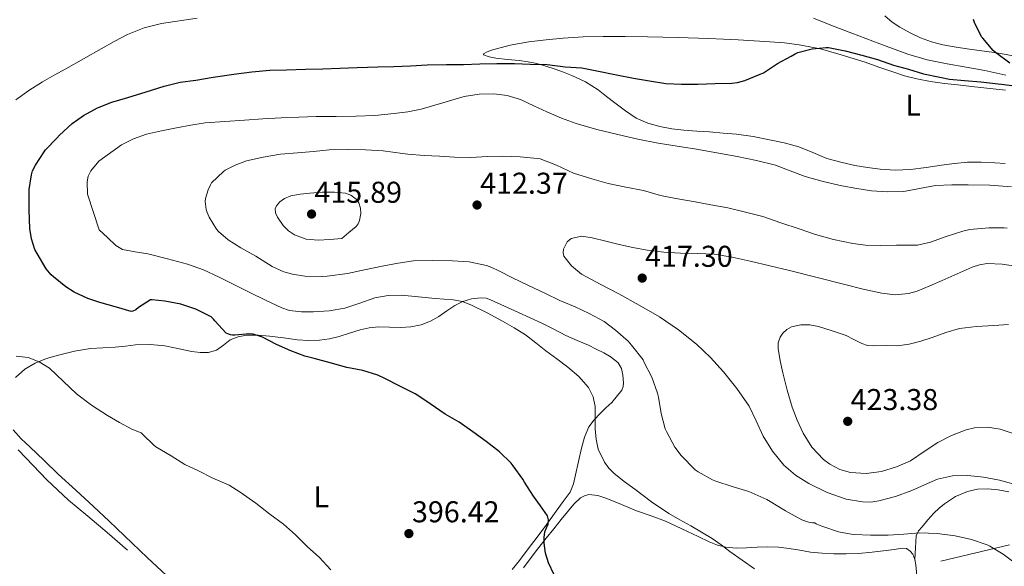
# Model space of a CAD drawing. Extents: x 546320 to 553207, y 701032 to 705711.
# Drawn here: x 547923 to 548251, y 704928 to 705109 of the extents above; entities that cross this region are included whole.
import ezdxf
from ezdxf.enums import TextEntityAlignment as Align

# ---------------------------------------------------------------- set-up
doc = ezdxf.new("R2010")
doc.units = 0
doc.header["$MEASUREMENT"] = 0
doc.linetypes.add('DGN Style 3', pattern=[109.72290000000001, 78.3735, -31.3494])
doc.linetypes.add('DGN Style 7', pattern=[156.747, 70.53615, -31.3494, 23.51205, -31.3494])
for name, color, linetype in [('Nivel 11', 7, 'Continuous'), ('Nivel 32', 7, 'Continuous'), ('Nivel 36', 7, 'Continuous'), ('Nivel 37', 7, 'Continuous'), ('Nivel 4', 7, 'Continuous'), ('Nivel 41', 7, 'Continuous'), ('Nivel 5', 7, 'Continuous'), ('Nivel 7', 7, 'Continuous')]:
    doc.layers.add(name, color=color, linetype=linetype)
doc.styles.add('Style-arial', font='arial.shx', dxfattribs={"bigfont": 'arialbig.shx'})
doc.styles.add('Style-arialn', font='arialn.shx', dxfattribs={"bigfont": 'arialnbig.shx'})

# ---------------------------------------------------------------- blocks, each defined once
blk = doc.blocks.new('5PATER')
at = {"layer": 'Nivel 7', "linetype": 'Continuous', "lineweight": 0}
h = blk.add_hatch(color=53, dxfattribs=at)
edge = h.paths.add_edge_path()
edge.add_ellipse((0, 0), major_axis=(-1.095731442945027, -1.110710700472634), ratio=0.9994222409660316, start_angle=0, end_angle=360)

msp = doc.modelspace()

# ---------------------------------------------------------------- linework, layer by layer
at = {"layer": 'Nivel 11', "color": 142, "linetype": 'DGN Style 3', "lineweight": 13, "extrusion": (0.01579946051620958, -0.01383127233906039, 0.9997795121689979), "elevation": -699.2932522045667, "flags": 128}
msp.add_lwpolyline([(891336.9205798716, 52041.78407054243), (891336.9205798716, 52032.83094901976)], dxfattribs=at)
at = {"layer": 'Nivel 11', "color": 142, "linetype": 'DGN Style 3', "lineweight": 13}
for points in [[(547981.953, 705109.936, 397.184), (547970.0959999999, 705108.1910000001, 397.172), (547964.3119999999, 705106.717, 397.121), (547958.7690000001, 705104.496, 397.008), (547954.368, 705102.185, 396.854), (547950.0490000001, 705099.7760000001, 396.688), (547944.1599999999, 705096.466, 396.484), (547938.273, 705093.152, 396.288), (547934.378, 705090.95, 396.17), (547930.497, 705088.72, 396.08), (547925.9739999999, 705085.855, 395.999), (547921.585, 705082.784, 395.92)], [(548251.2320000001, 705091.0109999999, 399.498), (548244.257, 705092.5120000001, 399.392), (548237.996, 705093.6529999999, 399.256), (548231.729, 705094.7679999999, 399.168), (548225.075, 705096.1059999999, 399.168), (548218.561, 705097.952, 399.168), (548209.2350000001, 705101.452, 399.168), (548199.9369999999, 705105.0079999999, 399.168), (548193.557, 705107.467, 399.168), (548187.169, 705109.9199999999, 399.168)], [(547922.433, 704966.3400000001, 393.964), (547925.0889999999, 704963.504, 393.936), (547931.99, 704956.362, 393.892), (547939.185, 704949.568, 393.84), (547945.6129999999, 704944.2010000001, 393.76), (547952.033, 704938.8319999999, 393.648)]]:
    msp.add_polyline3d(points, dxfattribs=at)
at = {"layer": 'Nivel 32', "color": 6, "linetype": 'DGN Style 7', "lineweight": 0}
msp.add_polyline3d([(549748.415, 705614.6710000001, 399.033), (549577.6810000001, 705535.5349999999, 397.721), (549437.3330000001, 705472.1780000001, 401.295), (549360.3430000001, 705438.4950000001, 407.474), (549260.095, 705390.3759999999, 412.822), (549147.817, 705335.841, 410.036), (549068.2609999999, 705300.631, 410.797), (548940.7450000001, 705239.6470000001, 421.289), (548829.2690000001, 705187.4890000001, 415.202), (548715.6270000001, 705130.915, 409.546), (548578.487, 705072.338, 405.08), (548473.4269999999, 705022.588, 411.155), (548351.5249999999, 704958.3940000001, 426.922), (548194.655, 704920.919, 405.987), (548063.1300000001, 704888.0190000001, 400.139), (547908.825, 704855.1200000001, 392.948)], dxfattribs=at)
at = {"layer": 'Nivel 36', "color": 92, "linetype": 'Continuous', "lineweight": 0}
for points in [[(548297.848, 705082.5109999999, 401.318), (548295.716, 705083.1869999999, 401.271), (548291.77, 705084.476, 401.198), (548286.2450000001, 705086.4550000001, 401.121), (548280.73, 705088.46, 401.054), (548275.963, 705090.0090000001, 401.037), (548271.1939999999, 705091.548, 400.99), (548267.2949999999, 705093.0860000001, 400.867), (548263.402, 705094.652, 400.718), (548259.368, 705095.997, 400.566), (548255.2579999999, 705097.084, 400.414), (548251.3260000001, 705097.8859999999, 400.276), (548247.3700000001, 705098.54, 400.158), (548243.226, 705099.118, 400.093), (548239.0819999999, 705099.692, 400.078), (548234.662, 705100.3489999999, 400.073), (548230.25, 705101.068, 400.078), (548226.48, 705102.054, 400.095), (548222.81, 705103.452, 400.11), (548219.3219999999, 705105.0760000001, 400.111), (548215.946, 705106.94, 400.11), (548213.3260000001, 705108.615, 400.114), (548210.9539999999, 705110.7, 400.126)], [(548250.9909999999, 705061.6130000001, 402.141), (548247.5619999999, 705061.8360000001, 401.886), (548242.9920000001, 705062.06, 401.836), (548238.426, 705061.996, 401.79), (548234.1340000001, 705061.5719999999, 401.708), (548229.8500000001, 705061.0360000001, 401.63), (548224.666, 705060.2919999999, 401.644), (548219.4820000001, 705059.5800000001, 401.63), (548214.4140000001, 705059.398, 401.481), (548209.338, 705059.74, 401.326), (548205.1270000001, 705060.253, 401.208), (548200.9380000001, 705060.9720000001, 401.102), (548196.264, 705062.007, 401.035), (548191.658, 705063.2919999999, 401.022), (548186.969, 705065.253, 401.038), (548182.2660000001, 705067.1640000001, 401.054), (548177.436, 705068.4240000001, 401.046), (548172.554, 705069.4680000001, 401.022), (548167.091, 705070.531, 400.927), (548161.594, 705071.3400000001, 400.846), (548157.068, 705071.743, 400.854), (548152.538, 705072.092, 400.878), (548148.298, 705072.381, 400.906), (548144.058, 705072.6680000001, 400.942), (548140.044, 705073.176, 401.018), (548136.058, 705073.9480000001, 401.102), (548131.996, 705074.997, 401.12), (548128.186, 705076.7320000001, 401.07), (548124.567, 705079.165, 400.907), (548121.0819999999, 705081.74, 400.734), (548118.3019999999, 705083.912, 400.713), (548115.4979999999, 705086.06, 400.686), (548111.273, 705088.7320000001, 400.463), (548106.7620000001, 705090.892, 400.238), (548103.9680000001, 705091.967, 400.197), (548101.146, 705092.956, 400.142), (548098.1270000001, 705093.976, 400.015), (548095.0660000001, 705094.8759999999, 399.886), (548092.1570000001, 705095.449, 399.788), (548089.226, 705095.852, 399.678), (548085.3489999999, 705096.2309999999, 399.425), (548081.466, 705096.604, 399.134), (548079.1769999999, 705097.04, 398.99), (548077.3060000001, 705097.7080000001, 398.878), (548077.3189999999, 705098.0660000001, 398.863), (548078.547, 705098.7579999999, 398.877), (548080.0260000001, 705099.308, 398.91), (548086.1969999999, 705100.9539999999, 399.104), (548092.426, 705102.044, 399.294), (548098.138, 705102.754, 399.464), (548103.8659999999, 705103.2919999999, 399.582), (548110.504, 705103.712, 399.624), (548117.146, 705103.8999999999, 399.646), (548124.538, 705103.8470000001, 399.671), (548131.9299999999, 705103.7239999999, 399.694), (548142.091, 705103.5050000001, 399.714), (548152.25, 705103.2280000001, 399.726), (548157.203, 705103.03, 399.718), (548162.1540000001, 705102.78, 399.71), (548167.4029999999, 705102.4580000001, 399.762), (548172.6499999999, 705102.092, 399.822), (548177.5530000001, 705101.702, 399.83), (548182.442, 705101.132, 399.838), (548189.46, 705099.719, 399.891), (548196.362, 705097.788, 399.934), (548200.3570000001, 705096.571, 399.934), (548204.3300000001, 705095.2919999999, 399.934), (548208.9380000001, 705093.6869999999, 399.942), (548213.5460000001, 705092.0760000001, 399.95), (548217.5320000001, 705090.8119999999, 399.936), (548221.578, 705089.74, 399.95), (548226.182, 705088.8300000001, 400.05), (548230.8260000001, 705088.2039999999, 400.174), (548235.29, 705087.74, 400.289), (548239.754, 705087.2760000001, 400.398), (548251.146, 705086.0279999999, 400.59)], [(547921.5619999999, 704990.348, 395.086), (547924.5970000001, 704993.146, 395.379), (547928.0419999999, 704995.1640000001, 395.678), (547931.875, 704996.673, 395.972), (547935.8019999999, 704997.8360000001, 396.254), (547941.135, 704999.102, 396.569), (547946.5220000001, 704999.98, 396.846), (547950.612, 705000.212, 397.04), (547954.6980000001, 705000.412, 397.23), (547958.0900000001, 705000.8090000001, 397.465), (547961.4820000001, 705001.196, 397.71), (547966.3929999999, 705001.365, 397.798), (547971.274, 705000.9240000001, 397.87), (547974.429, 705000.271, 398.081), (547977.578, 704999.5800000001, 398.366), (547980.273, 704999.075, 398.731), (547982.97, 704998.6359999999, 399.054), (547985.723, 704998.6969999999, 399.114), (547988.4739999999, 704999.4839999999, 399.15), (547990.75, 705001.1669999999, 399.304), (547992.97, 705002.892, 399.454), (547995.6570000001, 705003.922, 399.53), (547998.426, 705004.4280000001, 399.614), (548002.2609999999, 705004.4340000001, 399.935), (548006.0900000001, 705004.172, 400.27), (548010.753, 705003.5530000001, 400.48), (548015.4180000001, 705002.956, 400.686), (548019.0630000001, 705002.7280000001, 400.943), (548022.7139999999, 705002.7960000001, 401.198), (548026.027, 705003.2420000001, 401.255), (548029.3060000001, 705003.996, 401.31), (548032.7660000001, 705005.1529999999, 401.603), (548036.2339999999, 705006.284, 401.886), (548039.2760000001, 705006.8740000001, 402.024), (548042.3459999999, 705007.1799999999, 402.142), (548046.0249999999, 705007.125, 402.243), (548049.706, 705007.02, 402.35), (548053.179, 705007.217, 402.56), (548056.618, 705007.852, 402.878), (548059.628, 705009.067, 403.281), (548062.442, 705010.6680000001, 403.678), (548065.092, 705012.514, 403.966), (548067.77, 705014.3640000001, 404.19), (548070.4550000001, 705015.6610000001, 404.347), (548073.274, 705016.524, 404.478), (548076.5360000001, 705016.908, 404.576), (548078.1680000001, 705016.7490000001, 404.623), (548079.706, 705016.2679999999, 404.686), (548084.3319999999, 705014.1400000001, 404.949), (548088.9539999999, 705012.0120000001, 405.214), (548092.844, 705010.2550000001, 405.41), (548096.73, 705008.4920000001, 405.598), (548100.736, 705006.4099999999, 405.762), (548104.73, 705004.3, 405.918), (548108.4739999999, 705002.675, 406.249), (548112.2339999999, 705001.084, 406.51), (548114.838, 704999.838, 406.515), (548117.4180000001, 704998.524, 406.51), (548119.8600000001, 704997.1669999999, 406.503), (548122.1059999999, 704995.2919999999, 406.494), (548123.2220000001, 704993.3160000001, 406.47), (548123.69, 704991.1799999999, 406.398), (548123.969, 704988.6170000001, 406.058), (548123.825, 704987.342, 405.831), (548123.338, 704986.1400000001, 405.662), (548119.994, 704982.092, 405.294)], [(548119.994, 704982.092, 405.294), (548118.0619999999, 704980.2380000001, 404.971), (548116.138, 704978.3800000001, 404.654), (548114.156, 704976.2860000001, 404.358), (548112.442, 704973.9480000001, 404.062), (548110.909, 704970.4550000001, 403.641), (548109.898, 704966.7960000001, 403.214), (548108.9040000001, 704962.3630000001, 402.864), (548107.9140000001, 704957.932, 402.478), (548107.256, 704954.9439999999, 401.97), (548106.122, 704952.2039999999, 401.422), (548103.8800000001, 704949.067, 400.837), (548101.5619999999, 704945.932, 400.334), (548098.3640000001, 704941.5959999999, 399.845), (548095.162, 704937.26, 399.358), (548092.2220000001, 704933.3500000001, 398.805), (548089.2579999999, 704929.4680000001, 398.254), (548086.835, 704926.4610000001, 397.854)], [(547973.21, 704923.1799999999, 393.47), (547965.5050000001, 704930.395, 393.477), (547957.818, 704937.628, 393.486), (547952.675, 704942.5249999999, 393.567), (547947.53, 704947.4199999999, 393.71), (547941.659, 704952.8219999999, 393.872), (547935.77, 704958.2039999999, 394.03), (547931.01, 704962.7150000001, 394.122), (547926.2820000001, 704967.26, 394.19), (547923.449, 704969.9750000001, 394.196), (547920.73, 704972.9240000001, 394.206)], [(548252.2339999999, 704952.3, 412.382), (548248.676, 704952.9439999999, 412.204), (548245.1140000001, 704953.26, 412.014), (548241.77, 704953.1699999999, 411.927), (548238.426, 704952.4439999999, 411.854), (548234.416, 704950.7069999999, 411.621), (548230.8260000001, 704948.348, 411.262), (548228.9909999999, 704946.844, 410.885), (548227.274, 704945.196, 410.462), (548225.2760000001, 704942.983, 410.425), (548223.3700000001, 704940.716, 410.318), (548222.0989999999, 704939.2820000001, 409.73), (548221.3859999999, 704937.6440000001, 409.134), (548221.1680000001, 704933.7220000001, 408.392), (548220.9510000001, 704929.801, 407.65)], [(548090.638, 704926.9750000001, 399.437), (548092.5700000001, 704929.564, 399.486), (548095.3459999999, 704933.2180000001, 399.676), (548098.1540000001, 704936.844, 399.95), (548100.6869999999, 704940.0050000001, 400.345), (548103.226, 704943.148, 400.878), (548105.288, 704945.7080000001, 401.431), (548107.354, 704948.2520000001, 401.982), (548109.615, 704950.304, 402.378), (548110.9580000001, 704951.0120000001, 402.55), (548112.362, 704951.372, 402.702), (548115.371, 704951.111, 402.961), (548118.3459999999, 704950.1240000001, 403.134), (548123.317, 704948.061, 403.289), (548128.298, 704946.044, 403.454), (548133.122, 704944.3330000001, 403.68), (548137.9140000001, 704942.524, 403.902), (548141.473, 704940.9299999999, 404.055), (548145.0020000001, 704939.2760000001, 404.206), (548148.7450000001, 704937.4720000001, 404.397), (548152.49, 704935.6599999999, 404.622), (548155.2, 704934.5460000001, 404.908), (548158.0419999999, 704933.852, 405.198), (548161.4739999999, 704933.611, 405.289), (548164.906, 704933.6599999999, 405.374), (548168.4340000001, 704933.8940000001, 405.617), (548171.962, 704934.06, 405.838), (548175.5460000001, 704933.882, 405.988), (548179.1300000001, 704933.4839999999, 406.126), (548182.6669999999, 704932.862, 406.253), (548186.202, 704932.2679999999, 406.382), (548190.095, 704931.9110000001, 406.536), (548193.994, 704931.7239999999, 406.702), (548198.074, 704931.649, 406.911), (548202.1540000001, 704931.804, 407.134), (548206.743, 704932.267, 407.285), (548211.3219999999, 704932.7960000001, 407.422), (548214.0390000001, 704933.163, 407.691), (548216.746, 704933.5320000001, 407.982), (548218.1070000001, 704933.4029999999, 408.024), (548219.3859999999, 704932.604, 407.982), (548220.2590000001, 704931.52, 407.873), (548220.9510000001, 704929.801, 407.65)], [(548220.9510000001, 704929.801, 407.65), (548221.2420000001, 704927.98, 407.486), (548221.771, 704922.003, 407.307), (548222.378, 704916.044, 407.118), (548223.1000000001, 704911.0730000001, 406.856), (548223.818, 704906.108, 406.542), (548224.3289999999, 704902.4920000001, 406.212), (548224.842, 704898.8759999999, 405.87), (548225.5419999999, 704894.4439999999, 405.665), (548226.2660000001, 704890.0120000001, 405.486), (548226.7239999999, 704886.8570000001, 405.067), (548227.0660000001, 704883.692, 404.75), (548227.406, 704877.639, 404.757), (548227.578, 704871.564, 404.766), (548227.672, 704867.212, 404.766), (548227.706, 704862.8600000001, 404.766), (548227.6329999999, 704858.98, 404.766), (548227.4979999999, 704855.1000000001, 404.766), (548227.3189999999, 704851.763, 404.766)]]:
    msp.add_polyline3d(points, dxfattribs=at)
at = {"layer": 'Nivel 4', "color": 30, "linetype": 'Continuous', "lineweight": 30, "elevation": 400, "flags": 128}
for points in [[(548252.5930000001, 705094.9439999999), (548247.7609999999, 705098.5279999999), (548246.9450000001, 705099.216), (548243.521, 705103.264), (548243.169, 705103.744), (548240.7849999999, 705108.56), (548240.449, 705109.5519999999)], [(548110.017, 705093.392), (548115.105, 705092.416), (548121.649, 705091.1359999999), (548127.281, 705090.0320000001), (548132.561, 705089.088), (548138.0490000001, 705088.24), (548143.2649999999, 705087.9839999999), (548148.6570000001, 705088.0160000001), (548154.4169999999, 705088.256), (548159.953, 705088.352), (548161.905, 705088.5760000001), (548164.321, 705089.216), (548169.4569999999, 705091.2960000001), (548170.497, 705091.7919999999), (548175.233, 705094.896), (548179.777, 705097.2960000001), (548181.105, 705098.128), (548181.953, 705098.5120000001), (548186.7690000001, 705099.712), (548191.4410000001, 705100.2239999999), (548192.145, 705100.2080000001), (548197.729, 705099.1359999999), (548203.281, 705097.696), (548208.5449999999, 705096.1599999999), (548213.8729999999, 705094.288), (548218.7690000001, 705092.9439999999), (548223.777, 705091.44), (548229.297, 705090.304), (548232.4650000001, 705089.6159999999), (548237.5050000001, 705089.1680000001), (548242.9450000001, 705088.7679999999), (548248.689, 705088.112), (548249.7450000001, 705087.9680000001), (548255.7609999999, 705087.2)], [(548098.9909999999, 704942.987), (548098.5930000001, 704944.304), (548096.2660000001, 704947.6059999999), (548093.9380000001, 704950.9070000001), (548091.0249999999, 704955.4880000001), (548090.433, 704956.56), (548087.2010000001, 704960.912), (548086.497, 704961.9040000001), (548082.625, 704965.6159999999), (548078.2409999999, 704969.104), (548073.825, 704972.256), (548069.217, 704975.504), (548064.561, 704978.192), (548059.537, 704981.6000000001), (548058.8330000001, 704982.192), (548054.5290000001, 704984.976), (548049.4569999999, 704987.504), (548044.497, 704990), (548042.0970000001, 704991.1200000001), (548037.169, 704992.7039999999), (548031.825, 704993.744), (548026.2890000001, 704995.2960000001), (548020.9450000001, 704996.6880000001), (548017.8570000001, 704997.4240000001), (548013.2010000001, 704999.28), (548008.4010000001, 705001.3759999999), (548003.6969999999, 705003.744), (548003.0730000001, 705004.0320000001), (548000.689, 705004.7520000001), (547999.521, 705004.9280000001), (547994.513, 705004.5120000001), (547993.729, 705004.496), (547993.057, 705004.592), (547992.1610000001, 705004.8800000001), (547991.6170000001, 705005.152), (547987.889, 705009.1840000001), (547987.4410000001, 705009.744), (547986.6410000001, 705010.5120000001), (547986.017, 705010.9439999999), (547981.5689999999, 705013.088), (547976.561, 705014.7520000001), (547971.185, 705015.744), (547967.041, 705016.192), (547966.513, 705016.176), (547962.449, 705013.712), (547961.537, 705012.9439999999), (547960.577, 705012.432), (547959.9850000001, 705012.304), (547955.105, 705013.744), (547949.5530000001, 705015.3600000001), (547945.5689999999, 705016.6400000001), (547941.041, 705018.8), (547938.257, 705020.496), (547934.129, 705023.8400000001), (547933.345, 705024.56), (547931.729, 705026.48), (547928.7209999999, 705031.6159999999), (547927.953, 705033.0079999999), (547926.8330000001, 705036.48), (547926.257, 705039.9839999999), (547926.0490000001, 705046.0320000001), (547926.017, 705052.1599999999), (547926.017, 705052.9439999999), (547926.801, 705057.7760000001), (547927.233, 705059.1200000001), (547928.1610000001, 705061.0719999999), (547931.0249999999, 705065.44), (547931.537, 705066.1599999999), (547935.3289999999, 705070.0160000001), (547936.1769999999, 705071.024), (547940.385, 705074.9280000001), (547944.129, 705077.6000000001), (547948.817, 705080.1440000001), (547953.6170000001, 705082.048), (547958.9610000001, 705083.5519999999), (547965.0730000001, 705085.4240000001), (547970.993, 705087.3119999999), (547976.2890000001, 705088.608), (547981.585, 705089.3759999999), (547987.345, 705090.352), (547994.257, 705091.2960000001), (548000.2409999999, 705092.112), (548006.1769999999, 705092.608), (548011.6969999999, 705092.7520000001), (548018.0490000001, 705093.0079999999), (548023.841, 705093.088), (548029.4890000001, 705093.344), (548035.297, 705093.568), (548042.0970000001, 705093.7280000001), (548047.4569999999, 705093.824), (548052.993, 705094.064), (548058.5449999999, 705094.3840000001), (548064.9610000001, 705094.5120000001), (548070.7050000001, 705094.5760000001), (548076.145, 705094.736), (548081.777, 705094.848), (548087.649, 705094.848), (548092.8489999999, 705094.608), (548098.5290000001, 705094.5279999999), (548104.497, 705093.808), (548110.017, 705093.392)], [(548100.8559999999, 704924.6640000001), (548099.0090000001, 704928.656), (548098.0149999999, 704931.896), (548097.537, 704935.2320000001), (548097.521, 704937.115), (548097.777, 704938.9920000001), (548098.318, 704940.301), (548098.865, 704941.584), (548098.9909999999, 704942.987)]]:
    msp.add_lwpolyline(points, dxfattribs=at)
at = {"layer": 'Nivel 5', "color": 30, "linetype": 'Continuous', "lineweight": 0, "flags": 128}
for points, elevation in [([(548115.0789999999, 705072.9510000001), (548108.209, 705074.912), (548103.26, 705076.73), (548098.4010000001, 705078.7679999999), (548094.0390000001, 705080.8260000001), (548089.6170000001, 705082.896), (548085.2409999999, 705084.254), (548080.7690000001, 705084.8319999999), (548075.831, 705084.6950000001), (548070.913, 705083.872), (548063.76, 705081.7309999999), (548056.6089999999, 705079.696), (548052.0989999999, 705078.8389999999), (548047.5530000001, 705078.2080000001), (548041.1740000001, 705077.621), (548034.7849999999, 705077.2960000001), (548028.2250000001, 705077.244), (548021.665, 705077.1840000001), (548015.8160000001, 705077.0490000001), (548009.969, 705076.8160000001), (548003.8800000001, 705076.4369999999), (547997.7930000001, 705076.0320000001), (547991.2150000001, 705075.604), (547984.6410000001, 705075.104), (547979.882, 705074.3870000001), (547975.1529999999, 705073.44), (547970.119, 705072.4580000001), (547965.105, 705071.3600000001), (547960.845, 705069.8500000001), (547956.753, 705067.7919999999), (547949.297, 705062.3999999999), (547946.5760000001, 705059.159), (547945.706, 705057.3640000001), (547945.409, 705055.44), (547945.513, 705051.44), (547949.409, 705039.504), (547952.1610000001, 705036.912), (547954.913, 705034.3200000001), (547957.1950000001, 705032.959), (547961.311, 705032.1699999999), (547965.521, 705031.5519999999), (547972.155, 705029.8489999999), (547978.7849999999, 705028.128), (547984.1470000001, 705026.182), (547989.3130000001, 705023.712), (547994.4029999999, 705021.202), (547999.4890000001, 705018.6880000001), (548004.71, 705016.0889999999), (548010.145, 705013.5360000001), (548012.76, 705012.6769999999), (548016.743, 705012.1869999999), (548020.737, 705012.192), (548025.922, 705012.533), (548031.105, 705013.408), (548036.1499999999, 705015.1599999999), (548041.2010000001, 705016.8640000001), (548045.608, 705017.6070000001), (548050.017, 705017.7280000001), (548055.6329999999, 705017.217), (548061.2490000001, 705016.6880000001), (548064.2239999999, 705016.4880000001), (548067.2010000001, 705016.2720000001), (548070.3319999999, 705015.659), (548073.3289999999, 705014.496), (548078.53, 705011.8640000001), (548083.6170000001, 705009.0719999999), (548087.5090000001, 705006.919), (548091.281, 705004.5760000001), (548094.7250000001, 705001.9269999999), (548098.1129999999, 704999.216), (548101.7390000001, 704996.5260000001), (548105.3770000001, 704993.8400000001), (548109.031, 704990.7309999999), (548112.257, 704986.9920000001), (548113.791, 704983.959), (548114.449, 704980.7039999999), (548114.4709999999, 704976.9750000001), (548114.449, 704973.2479999999), (548114.7930000001, 704969.881), (548115.537, 704966.544), (548117.568, 704962.1400000001), (548119.003, 704960.2110000001), (548120.7209999999, 704958.5279999999), (548124.19, 704955.773), (548127.729, 704953.152), (548133.3049999999, 704949.014), (548139.041, 704945.1200000001), (548142.696, 704943.0150000001), (548146.369, 704940.9439999999), (548149.946, 704938.9070000001), (548153.473, 704936.784), (548156.4450000001, 704934.655), (548159.361, 704932.4480000001), (548163.443, 704929.5549999999), (548167.521, 704926.656)], 405), ([(548253.1370000001, 705053.8559999999), (548245.909, 705054.4140000001), (548238.673, 705054.544), (548233.209, 705054.5160000001), (548227.7450000001, 705054.256), (548222.4879999999, 705053.304), (548217.2490000001, 705052.3200000001), (548211.898, 705052.1359999999), (548206.5449999999, 705052.496), (548201.5630000001, 705053.217), (548196.6089999999, 705054.1599999999), (548190.4539999999, 705055.584), (548184.369, 705057.2479999999), (548179.432, 705059.1529999999), (548174.4809999999, 705061.0079999999), (548168.1599999999, 705062.6300000001), (548161.777, 705063.9680000001), (548155.0050000001, 705065.1969999999), (548148.2250000001, 705066.368), (548141.8319999999, 705067.3570000001), (548135.4410000001, 705068.368), (548128.7110000001, 705069.723), (548122.017, 705071.264), (548115.0789999999, 705072.9510000001)], 405), ([(548164.0490000001, 705045.504), (548158.6570000001, 705046.8), (548152.977, 705047.824), (548147.825, 705048.8319999999), (548141.3770000001, 705049.936), (548136.2409999999, 705050.976), (548130.5930000001, 705052.56), (548124.673, 705053.696), (548118.881, 705054.896), (548113.409, 705056.4480000001), (548107.3130000001, 705058.3360000001), (548101.649, 705061.04), (548096.1769999999, 705063.1359999999), (548095.217, 705063.28), (548089.5530000001, 705063.8400000001), (548083.777, 705064.0320000001), (548078.673, 705063.9199999999), (548073.121, 705063.5519999999), (548067.713, 705063.696), (548062.6410000001, 705063.9839999999), (548057.537, 705064.288), (548052.1129999999, 705064.736), (548050.337, 705064.8800000001), (548043.953, 705065.808), (548037.9850000001, 705066.112), (548032.193, 705066.256), (548025.889, 705066.112), (548020.7209999999, 705065.6000000001), (548015.4410000001, 705065.104), (548009.7930000001, 705064.7520000001), (548003.9369999999, 705063.6640000001), (547998.433, 705062.4480000001), (547994.673, 705061.0719999999), (547991.3289999999, 705059.3600000001), (547990.817, 705058.9280000001), (547986.7690000001, 705055.104), (547986.4010000001, 705054.5120000001), (547985.6329999999, 705052.8160000001), (547984.737, 705049.9199999999), (547984.7050000001, 705048.896), (547984.977, 705046.3360000001), (547985.297, 705045.2320000001), (547985.953, 705043.7280000001), (547988.4169999999, 705039.696), (547989.0889999999, 705038.9439999999), (547992.369, 705036.1599999999), (547996.4809999999, 705033.504), (548001.5530000001, 705030.7520000001), (548006.9450000001, 705027.3600000001), (548010.865, 705025.584), (548013.7609999999, 705024.7520000001), (548017.8570000001, 705024.128), (548023.7930000001, 705023.9680000001), (548025.3289999999, 705024.1440000001), (548032.033, 705024.9920000001), (548037.7609999999, 705026.192), (548043.5689999999, 705027.44), (548048.9450000001, 705028.432), (548054.017, 705029.1680000001), (548060.3530000001, 705029.2960000001), (548067.041, 705029.2), (548072.5930000001, 705028.848), (548078.321, 705027.6640000001), (548080.129, 705027.0079999999), (548082.385, 705025.8559999999), (548086.9450000001, 705023.5360000001), (548092.2890000001, 705020.9920000001), (548097.6969999999, 705018.3840000001), (548102.737, 705016.0320000001), (548107.8729999999, 705013.9199999999), (548112.497, 705011.6799999999), (548117.4410000001, 705008.96), (548121.3130000001, 705006.1440000001), (548125.5050000001, 705002.496), (548126.577, 705001.152), (548130.433, 704996.192), (548130.8489999999, 704995.408), (548133.345, 704990.5279999999), (548135.297, 704985.152), (548135.585, 704983.7919999999), (548136.4809999999, 704978.352), (548137.825, 704973.2320000001), (548138.193, 704972.432), (548141.057, 704967.1840000001), (548143.121, 704964.3840000001), (548147.8090000001, 704959.632), (548148.737, 704958.9280000001), (548153.601, 704956.2720000001), (548154.6410000001, 704955.872), (548160.0970000001, 704954.0959999999), (548165.665, 704952.416), (548171.6969999999, 704949.7280000001), (548172.7849999999, 704949.0560000001), (548177.8090000001, 704945.936), (548183.3289999999, 704943.0079999999), (548185.537, 704942.2720000001), (548186.881, 704942.0160000001), (548187.601, 704942), (548188.1129999999, 704941.648), (548189.057, 704941.216), (548190.321, 704940.8160000001)], 410), ([(548030.1129999999, 705036.5760000001), (548026.217, 705036.3360000001), (548022.321, 705036.0959999999), (548018.3189999999, 705036.453), (548014.385, 705037.824), (548012.3729999999, 705039.159), (548010.673, 705040.976), (548008.696, 705043.7309999999), (548008.1089999999, 705045.1529999999), (548008.017, 705046.5120000001), (548008.3800000001, 705047.4979999999), (548009.5349999999, 705048.879), (548011.121, 705049.952), (548013.206, 705050.7790000001), (548016.3430000001, 705051.415), (548019.521, 705051.744), (548023.632, 705052.033), (548027.7450000001, 705052.0320000001), (548031.398, 705051.719), (548033.1599999999, 705051.0590000001), (548034.881, 705049.7280000001), (548035.7820000001, 705048.547), (548036.4010000001, 705046.7509999999), (548036.433, 705044.96), (548036.047, 705042.6300000001), (548035.5970000001, 705041.531), (548034.881, 705040.6400000001), (548032.497, 705038.608), (548030.1129999999, 705036.5760000001)], 415), ([(548251.6810000001, 705040.0160000001), (548250.6570000001, 705040.128), (548245.521, 705040.1599999999), (548239.233, 705039.584), (548236.881, 705039.0719999999), (548231.3929999999, 705037.344), (548226.129, 705035.3600000001), (548221.7609999999, 705034.4639999999), (548220.6410000001, 705034.4480000001), (548214.817, 705034.432), (548209.649, 705034.352), (548204.4650000001, 705034.3999999999), (548200.257, 705035.0079999999), (548193.889, 705036.288), (548187.825, 705038.0160000001), (548182.369, 705039.872), (548176.337, 705041.888), (548170.3049999999, 705043.9839999999), (548164.0490000001, 705045.504)], 410), ([(548255.2, 705027.274), (548250.017, 705028.112), (548244.95, 705028.2679999999), (548242.425, 705027.889), (548239.9850000001, 705027.1200000001), (548234.9720000001, 705024.8940000001), (548230.033, 705022.6400000001), (548225.909, 705020.844), (548221.729, 705019.1200000001), (548218.8629999999, 705018.2760000001), (548214.378, 705017.8729999999), (548209.9369999999, 705018.3999999999), (548203.7690000001, 705019.8060000001), (548197.6170000001, 705021.3119999999), (548188.396, 705023.689), (548179.169, 705026.0320000001), (548172.625, 705027.574), (548166.065, 705029.0560000001), (548160.131, 705030.3640000001), (548154.145, 705031.4240000001), (548148.5519999999, 705031.689), (548142.9450000001, 705031.744), (548137.344, 705032.1140000001), (548131.7609999999, 705032.736), (548127.087, 705033.6130000001), (548122.449, 705034.6240000001), (548117.9950000001, 705035.7), (548113.5530000001, 705036.8160000001), (548110.0519999999, 705037.4040000001), (548106.5290000001, 705036.672), (548105.1359999999, 705035.5079999999), (548103.908, 705033.0549999999), (548103.804, 705031.8200000001), (548104.1129999999, 705030.7679999999), (548106.564, 705027.4990000001), (548109.9210000001, 705024.784), (548116.176, 705021.4709999999), (548122.4010000001, 705018.192), (548129.1680000001, 705014.402), (548135.889, 705010.5120000001), (548142.2550000001, 705006.2420000001), (548148.2409999999, 705001.408), (548152.875, 704996.977), (548157.185, 704992.2239999999), (548161.685, 704986.703), (548165.729, 704980.8640000001), (548168.139, 704975.9010000001), (548170.433, 704970.8640000001), (548173.5360000001, 704965.8260000001), (548177.281, 704961.1680000001), (548181.199, 704957.8130000001), (548185.601, 704955.088), (548191.686, 704952.101), (548198.0490000001, 704949.9199999999), (548203.5009999999, 704948.9380000001), (548206.243, 704948.9029999999), (548208.929, 704949.264), (548214.4750000001, 704950.791), (548219.9369999999, 704952.736), (548224.132, 704954.6429999999), (548228.433, 704956.48), (548233.4839999999, 704957.6300000001), (548238.5449999999, 704957.76), (548243.8060000001, 704957.176), (548249.057, 704956.1440000001), (548256.2930000001, 704954.2520000001)], 415), ([(548252.081, 705008.01), (548247.169, 705007.6799999999), (548241.483, 705007.375), (548235.825, 705006.72), (548231.216, 705005.345), (548226.689, 705003.712), (548222.892, 705002.5120000001), (548219.0249999999, 705001.408), (548215.2010000001, 705000.9569999999), (548211.361, 705000.9920000001), (548207.229, 705000.8859999999), (548205.2039999999, 705001.0700000001), (548203.3130000001, 705001.696), (548200.665, 705003.048), (548198.017, 705004.3999999999), (548193.449, 705005.8559999999), (548188.881, 705007.3119999999), (548185.956, 705007.8659999999), (548182.977, 705007.9040000001), (548179.8049999999, 705007.2380000001), (548178.3260000001, 705006.3910000001), (548176.929, 705005.088), (548176.0449999999, 705003.8389999999), (548175.382, 705001.936), (548175.3929999999, 705000), (548176.105, 704995.956), (548177.0090000001, 704991.9199999999), (548178.473, 704986.1869999999), (548180.065, 704980.496), (548181.702, 704976.118), (548183.7450000001, 704971.872), (548186.638, 704967.233), (548190.497, 704963.1200000001), (548192.5959999999, 704961.5179999999), (548195.9580000001, 704959.787), (548199.5530000001, 704958.7679999999), (548204.729, 704958.3740000001), (548209.8729999999, 704959.104), (548214.78, 704960.5830000001), (548219.4890000001, 704962.672), (548224.044, 704965.6939999999), (548228.561, 704968.7520000001), (548233.1680000001, 704971.0970000001), (548238.0009999999, 704972.896), (548240.8049999999, 704973.564), (548245.128, 704973.8910000001), (548249.3289999999, 704973.2), (548254.601, 704971.4310000001)], 420), ([(547921.72, 704997.4550000001), (547925.6969999999, 704997.024), (547929.442, 704995.5989999999), (547932.881, 704993.44), (547937.369, 704989.146), (547941.825, 704984.96), (547946.834, 704981.1440000001), (547952.0970000001, 704977.712), (547956.193, 704975.44), (547960.2890000001, 704973.1680000001), (547963.345, 704971.9040000001), (547963.777, 704971.5360000001), (547967.585, 704967.808), (547968.193, 704967.344), (547973.297, 704964.288), (547977.8729999999, 704961.3759999999), (547982.4010000001, 704959.2479999999), (547987.185, 704956.8640000001), (547992.6570000001, 704954.48), (547996.3049999999, 704952.2080000001), (548001.537, 704948.5279999999), (548006.1769999999, 704944.912), (548010.7209999999, 704941.568), (548014.689, 704938.0320000001), (548018.7209999999, 704933.9839999999), (548022.6089999999, 704930.544), (548026.497, 704926.3360000001)], 395), ([(548190.321, 704940.8160000001), (548195.4890000001, 704939.04), (548199.6810000001, 704938.176), (548200.753, 704938.0959999999), (548206.1769999999, 704937.888), (548212.0490000001, 704937.8559999999), (548217.297, 704938.2080000001), (548222.561, 704938.656), (548228.3049999999, 704938.4480000001), (548234.4010000001, 704937.6799999999), (548239.7609999999, 704936.432), (548244.993, 704934.672), (548245.8570000001, 704934.256), (548250.3049999999, 704931.5360000001), (548254.7209999999, 704928.288)], 410)]:
    msp.add_lwpolyline(points, dxfattribs=dict(at, elevation=elevation))

# ---------------------------------------------------------------- block references
at = {"layer": 'Nivel 7', "color": 53, "linetype": 'Continuous', "lineweight": 0}
for p in [(548075.185, 705047.7760000001, 412.368), (548020.081, 705044.7679999999, 415.888), (548130.1610000001, 705023.456, 417.296), (548198.577, 704975.7760000001, 423.376), (548052.4809999999, 704938.416, 396.416)]:
    msp.add_blockref('5PATER', p, dxfattribs=at)

# ---------------------------------------------------------------- texts
at = {"layer": 'Nivel 37', "color": 92, "linetype": 'Continuous', "lineweight": 0, "style": 'Style-arialn'}
for p in [(548220.3691597835, 705081.0220009999, 400.449), (548023.3131597834, 704950.622001, 396.333)]:
    msp.add_text('L', height=7.000002, dxfattribs=at).set_placement(p, align=Align.MIDDLE_CENTER)
at = {"layer": 'Nivel 41', "color": 7, "linetype": 'Continuous', "lineweight": 0, "style": 'Style-arial'}
for s, p in [('412.37', (548076.217, 705051.5260000001, 412.368)), ('415.89', (548021.0430000001, 705048.5179999999, 415.888)), ('417.30', (548131.1229999999, 705027.206, 417.296)), ('423.38', (548199.5390000001, 704979.5260000001, 423.376)), ('396.42', (548053.513, 704942.166, 396.416))]:
    msp.add_text(s, height=7.000002, dxfattribs=at).set_placement(p)

doc.saveas('drawing.dxf')
